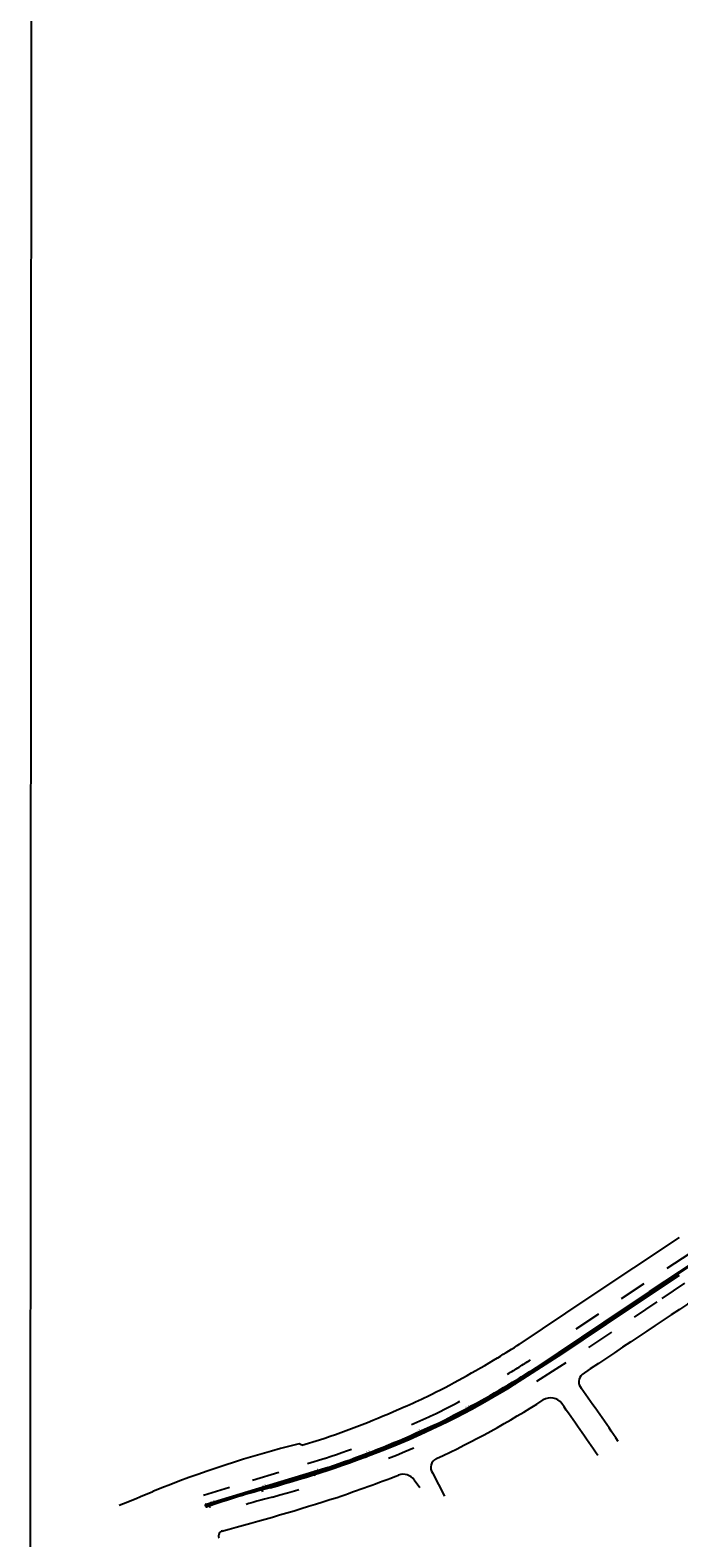
# Model space of a CAD drawing. Extents: x 3 to 183, y -6 to 113.
# Drawn here: x 135 to 137, y 102 to 107 of the extents above; entities that cross this region are included whole.
import ezdxf

# ---------------------------------------------------------------- set-up
doc = ezdxf.new("R2010")
doc.units = 0
doc.header["$LTSCALE"] = 0.7
doc.header["$MEASUREMENT"] = 0
for name, pattern in [('DIVIDEX2', [2.5, 1, -0.5, 0, -0.5, 0, -0.5]), ('DOT', [0.25, 0, -0.25]), ('LIN3', [3, 2, -0.5, 0, -0.5])]:
    doc.linetypes.add(name, pattern=pattern)
for name, color, linetype in [('A-PAG', 9, 'CONTINUOUS'), ('EIXOPROJNOV', 1, 'LIN3'), ('FAIXAONIBUS', 5, 'DOT'), ('LOCADO', 1, 'DIVIDEX2'), ('MF-PROJETO', 2, 'CONTINUOUS')]:
    doc.layers.add(name, color=color, linetype=linetype)
doc.styles.get("Standard").update_dxf_attribs({"font": 'simplex.shx'})

msp = doc.modelspace()

# ---------------------------------------------------------------- linework, layer by layer
at = {"layer": 'A-PAG'}
for p, q in [((137.5545, 102.5318), (137.3873, 102.4211)), ((137.4945, 102.4833, 0.9649), (137.3937, 102.4156)), ((137.3873, 102.4211), (137.2213, 102.3103)), ((137.3937, 102.4156), (137.2275, 102.3044)), ((137.2213, 102.3103), (136.9721, 102.1428)), ((137.2275, 102.3044), (137.0613, 102.1931)), ((137.0384, 102.1785, 0.9584), (136.875, 102.0736, 0.2905)), ((137.0613, 102.1931, 0.9587), (137.0384, 102.1785, 0.9584)), ((135.947, 101.6984, 0.2759), (136.2133, 101.779, 0.2803)), ((135.7674, 101.6439, 0.2693), (135.947, 101.6984, 0.2759))]:
    msp.add_line(p, q, dxfattribs=at)
msp.add_lwpolyline([(135.1308, 110.3114), (180.5878, 110.2789), (180.5803, 99.8449), (135.1233, 99.8774)], close=True, dxfattribs=at)
for centre, radius, start, end in [((135.0058, 105.192), 3.6281, 296.4348, 301.2398), ((135.0792, 105.0837), 3.4975, 301.1305, 302.7666), ((135.3288, 104.6102, 0.2905), 2.9706, 291.5452, 301.366), ((135.4912, 104.3218), 2.6332, 293.2931, 295.4052), ((135.119, 105.0646, 0.2803), 3.463, 288.3986, 294.0906), ((134.873, 105.7787, 0.2846), 4.2249, 285.4704, 291.4739), ((136.6795, 99.06, 0.2846), 2.7327, 104.3978, 109.4422), ((135.7686, 101.6404, 0.2946), 0.00375, 108.1784, 290.9314)]:
    msp.add_arc(centre, radius, start, end, dxfattribs=at)
at = {"layer": 'EIXOPROJNOV', "ltscale": 3}
for p, q in [((137.5317, 102.5142), (137.0134, 102.1679)), ((137.3947, 102.4106), (137.3891, 102.419)), ((137.2284, 102.2995), (137.2228, 102.3079)), ((137.0161, 102.1638), (137.0134, 102.1679)), ((137.0621, 102.1884), (137.0565, 102.1967)), ((136.8936, 102.0798), (136.8884, 102.0884)), ((136.7191, 101.981), (136.7144, 101.9898)), ((136.539, 101.8927), (136.5349, 101.9018)), ((136.354, 101.8152), (136.3505, 101.8245)), ((136.1648, 101.7488), (136.1618, 101.7584)), ((136.1174, 101.7446), (135.779, 101.6422)), ((136.1188, 101.7398), (136.1174, 101.7446)), ((135.9733, 101.6906), (135.9704, 101.7001)), ((135.7819, 101.6326), (135.779, 101.6422))]:
    msp.add_line(p, q, dxfattribs=at)
msp.add_arc((135.1414, 104.9702), 3.37, 286.8343, 303.7441, dxfattribs=at)
at = {"layer": 'FAIXAONIBUS', "ltscale": 3}
for p, q in [((137.5344, 102.5622), (137.367, 102.4515)), ((137.367, 102.4515), (137.2009, 102.3406)), ((137.414, 102.3853), (137.2478, 102.274)), ((137.2009, 102.3406), (136.9524, 102.1735)), ((137.2478, 102.274), (137.0816, 102.1628)), ((137.0809, 102.1624, 0.9587), (137.058, 102.1477, 0.9584)), ((136.137, 101.794, 0.2792), (136.2014, 101.8135, 0.2803)), ((135.9365, 101.7333, 0.2759), (136.137, 101.794, 0.2792)), ((135.7568, 101.6788, 0.2693), (135.9365, 101.7333, 0.2759))]:
    msp.add_line(p, q, dxfattribs=at)
at = {"layer": 'FAIXAONIBUS', "ltscale": 24}
msp.add_line((137.5149, 102.453, 0.9649), (137.414, 102.3853), dxfattribs=at)
at = {"layer": 'FAIXAONIBUS', "ltscale": 12}
msp.add_line((137.0581, 102.1478, 0.9584), (136.8947, 102.0429, 0.2905), dxfattribs=at)
at = {"layer": 'FAIXAONIBUS', "ltscale": 3}
for centre, radius, start, end in [((135.0791, 105.084), 3.4613, 301.1295, 302.7665), ((135.0058, 105.192), 3.5916, 296.4348, 301.2398), ((135.3288, 104.6102, 0.2905), 3.0071, 291.5452, 301.366), ((135.1127, 105.0796), 3.4428, 288.4673, 294.084), ((135.4801, 104.3465), 2.6238, 293.2919, 295.3791), ((134.873, 105.7787, 0.2846), 4.2614, 285.4704, 291.4739), ((136.6795, 99.06, 0.2846), 2.6962, 104.3978, 109.4422)]:
    msp.add_arc(centre, radius, start, end, dxfattribs=at)
at = {"layer": 'LOCADO', "ltscale": 3}
for p, q in [((137.5317, 102.5142), (137.0134, 102.1679)), ((136.1174, 101.7446), (135.779, 101.6422))]:
    msp.add_line(p, q, dxfattribs=at)
msp.add_arc((135.1414, 104.9702), 3.37, 286.8343, 303.7441, dxfattribs=at)
at = {"layer": 'MF-PROJETO', "ltscale": 3}
for p, q in [((137.4956, 102.6205), (137.3284, 102.5098)), ((137.5537, 102.533), (137.3865, 102.4224)), ((137.3284, 102.5098), (137.162, 102.3988)), ((137.4954, 102.4821, 0.9649), (137.3945, 102.4144)), ((137.3865, 102.4224), (137.2204, 102.3115)), ((137.162, 102.3988), (136.9133, 102.2316)), ((137.3945, 102.4144), (137.2283, 102.3031)), ((137.2204, 102.3115), (136.9713, 102.1441)), ((137.2283, 102.3031), (137.0621, 102.1919)), ((137.0392, 102.1772, 0.9584), (136.8758, 102.0724, 0.2905)), ((137.0621, 102.1919, 0.9587), (137.0392, 102.1772, 0.9584)), ((136.1167, 101.861, 0.2792), (136.1811, 101.8805, 0.2803)), ((135.9466, 101.6998, 0.2759), (136.2128, 101.7805, 0.2803)), ((136.5941, 101.7595), (136.6383, 101.6751)), ((136.0004, 101.7054, 0.2846), (136.0008, 101.7055, 0.285)), ((136.5276, 101.734), (136.5475, 101.7064)), ((135.7669, 101.6454, 0.2693), (135.9466, 101.6998, 0.2759))]:
    msp.add_line(p, q, dxfattribs=at)
for centre, radius, start, end in [((186.273, 28.9358), 88.1468, 123.504742, 123.875261), ((135.0405, 105.1469), 3.4651, 301.1379, 302.7171), ((135.0022, 105.1981), 3.5287, 296.4629, 301.2394), ((135.0792, 105.0837), 3.496, 301.1305, 302.7666), ((135.0058, 105.192), 3.6266, 296.4348, 301.2398), ((137.163, 102.093, 0.2908), 0.0347, 128.9352, 222.7897), ((135.3288, 104.6102, 0.2905), 2.9721, 291.5452, 301.366), ((135.4801, 104.3465), 2.5538, 293.2919, 295.3791), ((137.0257, 101.9844), 0.05, 35.0558, 122.6398), ((131.7081, 98.1552, 0.2894), 6.6932, 33.76502, 35.78945), ((135.1117, 105.0823), 3.3756, 288.4685, 294.0969), ((135.213, 104.8145), 3.3108, 294.9265, 302.6398), ((118.093, 88.7001), 23.1783, 34.48462, 35.05583), ((135.4912, 104.3218), 2.6317, 293.2931, 295.4052), ((135.119, 105.0646, 0.2803), 3.4615, 288.3986, 294.0906), ((137.0708, 98.0049, 0.2777), 3.9799, 104.0121, 112.1203), ((134.873, 105.7787, 0.2846), 4.2264, 285.4704, 291.4739), ((135.8136, 101.3423, 0.275), 0.6008, 59.6998, 60.7443), ((136.6239, 101.7797), 0.036, 115.6719, 214.0559), ((136.6795, 99.06, 0.2846), 2.7312, 104.3978, 109.4422), ((134.1266, 107.8869), 6.5675, 288.81802, 290.90566), ((136.4871, 101.7046), 0.05, 35.9192, 109.8618), ((133.1544, 107.487), 6.2792, 291.43584, 292.64677), ((133.419, 110.5229), 9.2927, 284.99862, 287.70512), ((135.7686, 101.6404, 0.2946), 0.00525, 108.1784, 290.9314), ((135.8301, 101.5298, 0.01), 0.0181, 101.5592, 204.2164)]:
    msp.add_arc(centre, radius, start, end, dxfattribs=at)

# ---------------------------------------------------------------- texts
at = {"layer": 'LOCADO', "ltscale": 3, "char_height": 0.008, "width": 0.008946, "attachment_point": 1, "rotation": 25.4975}
for s, insert in [('\\C1;0-1', (136.7137, 102.0011)), ('\\C1;0-2', (136.5339, 101.9133)), ('\\C1;0-3', (136.3491, 101.8361)), ('\\C1;0-4', (136.1613, 101.7695)), ('\\C1;0-5', (135.9703, 101.7125)), ('\\C1;0-6', (135.7816, 101.6549))]:
    msp.add_mtext(s, dxfattribs=dict(at, insert=insert))

doc.saveas('drawing.dxf')
